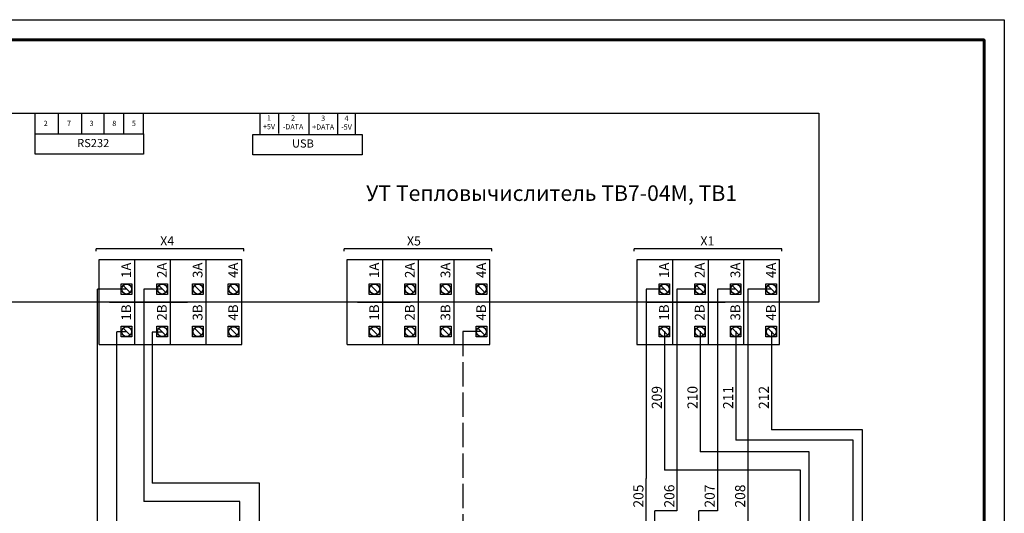
# Model space of a CAD drawing. Units: millimetres. Extents: x 2041 to 3404703, y -532 to 582042.
# Drawn here: x 2881 to 3124, y 1866 to 1988 of the extents above; entities that cross this region are included whole.
import ezdxf

# ---------------------------------------------------------------- set-up
doc = ezdxf.new("R2010")
doc.units = ezdxf.units.MM
doc.linetypes.add('AM_ISO02W050', pattern=[7.5, 6, -1.5])
doc.layers.add('00 Графика общая', color=7, linetype='Continuous', lineweight=25)
doc.layers.add('Layer2', color=255, linetype='Continuous')
doc.layers.add('Рамки', color=7, linetype='Continuous', plot=False)
doc.styles.get("Standard").update_dxf_attribs({"font": 'arial.ttf'})

# ---------------------------------------------------------------- blocks, each defined once
blk = doc.blocks.new('Siberia.Format{a751590e-ebfc-4460-929f-08dde1cde27f}')
at = {"color": 0, "linetype": 'Continuous', "lineweight": 15}
blk.add_lwpolyline([(0, 0), (420, 0), (420, 297), (0, 297), (0, 0)], dxfattribs=at)
at = {"color": 0, "linetype": 'Continuous', "lineweight": 60}
blk.add_lwpolyline([(20, 5), (415, 5), (415, 292), (20, 292), (20, 5)], dxfattribs=at)

msp = doc.modelspace()

# ---------------------------------------------------------------- linework, layer by layer
at = {"color": 0}
for p, q in [((2900.79, 1918.518), (2900.79, 1928.976)), ((2900.79, 1928.976), (2935.941, 1928.976)), ((2909.578, 1918.518), (2909.578, 1928.999)), ((2909.578, 1918.518), (2909.578, 1928.976)), ((2909.578, 1918.518), (2909.578, 1928.976)), ((2918.366, 1918.518), (2918.366, 1928.999)), ((2918.366, 1918.518), (2918.366, 1928.976)), ((2918.366, 1918.518), (2918.366, 1928.976)), ((2927.153, 1918.518), (2927.153, 1928.999)), ((2927.153, 1918.518), (2927.153, 1928.976)), ((2927.153, 1918.518), (2927.153, 1928.976)), ((2935.941, 1918.518), (2935.941, 1928.999)), ((2935.941, 1918.518), (2935.941, 1928.976)), ((2961.886, 1918.518), (2961.886, 1928.976)), ((2961.886, 1928.976), (2997.036, 1928.976)), ((2970.673, 1918.518), (2970.673, 1928.999)), ((2970.673, 1918.518), (2970.673, 1928.976)), ((2970.673, 1918.518), (2970.673, 1928.976)), ((2979.461, 1918.518), (2979.461, 1928.999)), ((2979.461, 1918.518), (2979.461, 1928.976)), ((2979.461, 1918.518), (2979.461, 1928.976)), ((2988.248, 1918.518), (2988.248, 1928.999)), ((2988.248, 1918.518), (2988.248, 1928.976)), ((2988.248, 1918.518), (2988.248, 1928.976)), ((2997.036, 1918.518), (2997.036, 1928.999)), ((2997.036, 1918.518), (2997.036, 1928.976)), ((3033.326, 1918.518), (3033.326, 1928.976)), ((3033.326, 1928.976), (3068.477, 1928.976)), ((3042.114, 1918.518), (3042.114, 1928.999)), ((3042.114, 1918.518), (3042.114, 1928.976)), ((3042.114, 1918.518), (3042.114, 1928.976)), ((3050.902, 1918.518), (3050.902, 1928.999)), ((3050.902, 1918.518), (3050.902, 1928.976)), ((3050.902, 1918.518), (3050.902, 1928.976)), ((3059.689, 1918.518), (3059.689, 1928.999)), ((3059.689, 1918.518), (3059.689, 1928.976)), ((3059.689, 1918.518), (3059.689, 1928.976)), ((3068.477, 1918.518), (3068.477, 1928.999)), ((3068.477, 1918.518), (3068.477, 1928.976)), ((2907.574, 1921.664), (2900.332, 1921.664)), ((2900.332, 1755.974), (2900.332, 1921.664)), ((2916.32, 1921.657), (2911.807, 1921.657)), ((3040.058, 1921.714), (3035.545, 1921.714)), ((3035.545, 1921.714), (3035.545, 1875.017)), ((3048.912, 1921.714), (3043.167, 1921.714)), ((3043.167, 1921.714), (3043.167, 1867.096)), ((3057.64, 1921.652), (3053.127, 1921.652)), ((3053.127, 1921.652), (3053.127, 1867.096)), ((3066.368, 1921.714), (3060.624, 1921.714)), ((3060.624, 1921.714), (3060.624, 1862.258)), ((2900.79, 1908.038), (2900.79, 1918.518)), ((2903.314, 1918.518), (2916.281, 1918.518)), ((2909.578, 1908.038), (2909.578, 1918.518)), ((2909.578, 1908.038), (2909.578, 1918.518)), ((2909.578, 1918.518), (2922.545, 1918.518)), ((2918.366, 1908.038), (2918.366, 1918.518)), ((2918.366, 1908.038), (2918.366, 1918.518)), ((2918.366, 1908.038), (2918.366, 1918.518)), ((2927.153, 1908.038), (2927.153, 1918.518)), ((2927.153, 1908.038), (2927.153, 1918.518)), ((2927.153, 1908.038), (2927.153, 1918.518)), ((2935.941, 1908.038), (2935.941, 1918.518)), ((2935.941, 1908.038), (2935.941, 1918.518)), ((2961.886, 1908.038), (2961.886, 1918.518)), ((2964.409, 1918.518), (2977.376, 1918.518)), ((2970.673, 1908.038), (2970.673, 1918.518)), ((2970.673, 1908.038), (2970.673, 1918.518)), ((2970.673, 1908.038), (2970.673, 1918.518)), ((2979.461, 1908.038), (2979.461, 1918.518)), ((2979.461, 1908.038), (2979.461, 1918.518)), ((2979.461, 1908.038), (2979.461, 1918.518)), ((2988.248, 1908.038), (2988.248, 1918.518)), ((2988.248, 1908.038), (2988.248, 1918.518)), ((2988.248, 1908.038), (2988.248, 1918.518)), ((2997.036, 1908.038), (2997.036, 1918.518)), ((2997.036, 1908.038), (2997.036, 1918.518)), ((3033.326, 1908.038), (3033.326, 1918.518)), ((3035.85, 1918.518), (3048.817, 1918.518)), ((3042.114, 1908.038), (3042.114, 1918.518)), ((3042.114, 1908.038), (3042.114, 1918.518)), ((3042.114, 1918.518), (3055.081, 1918.518)), ((3042.114, 1908.038), (3042.114, 1918.518)), ((3050.902, 1908.038), (3050.902, 1918.518)), ((3050.902, 1908.038), (3050.902, 1918.518)), ((3050.902, 1908.038), (3050.902, 1918.518)), ((3059.689, 1908.038), (3059.689, 1918.518)), ((3059.689, 1908.038), (3059.689, 1918.518)), ((3059.689, 1908.038), (3059.689, 1918.518)), ((3068.477, 1908.038), (3068.477, 1918.518)), ((3068.477, 1908.038), (3068.477, 1918.518)), ((2907.574, 1911.142), (2905.107, 1911.142)), ((2905.107, 1755.979), (2905.107, 1911.142)), ((2916.32, 1911.135), (2913.853, 1911.135)), ((3040.092, 1911.33), (3040.092, 1877.093)), ((3048.879, 1911.33), (3048.879, 1881.568)), ((3057.667, 1911.33), (3057.667, 1884.485)), ((3066.454, 1911.33), (3066.454, 1887.061)), ((2900.79, 1908.038), (2909.578, 1908.038)), ((2909.578, 1908.038), (2922.545, 1908.038)), ((2909.578, 1908.038), (2918.366, 1908.038)), ((2918.366, 1908.038), (2927.153, 1908.038)), ((2927.153, 1908.038), (2935.941, 1908.038)), ((2961.886, 1908.038), (2970.673, 1908.038)), ((2970.673, 1908.038), (2983.64, 1908.038)), ((2970.673, 1908.038), (2979.461, 1908.038)), ((2979.461, 1908.038), (2988.248, 1908.038)), ((2988.248, 1908.038), (2997.036, 1908.038)), ((3033.293, 1908.038), (3055.081, 1908.038)), ((3050.902, 1908.038), (3059.689, 1908.038)), ((3059.689, 1908.038), (3068.477, 1908.038)), ((3088.879, 1887.061), (3066.454, 1887.061)), ((3088.879, 1752.331), (3088.879, 1887.061)), ((3086.637, 1884.485), (3057.667, 1884.485)), ((3086.637, 1752.331), (3086.637, 1884.485)), ((3075.776, 1881.568), (3048.879, 1881.568)), ((3075.776, 1752.331), (3075.776, 1881.568)), ((3073.622, 1877.093), (3040.092, 1877.093)), ((3073.622, 1752.331), (3073.622, 1877.093)), ((2940.249, 1873.923), (2913.853, 1873.923)), ((2940.249, 1755.979), (2940.249, 1873.923)), ((3035.545, 1752.331), (3035.545, 1875.017)), ((2935.474, 1869.34), (2911.807, 1869.34)), ((2935.474, 1755.974), (2935.474, 1869.34)), ((3043.167, 1867.096), (3037.7, 1867.096)), ((3037.7, 1752.331), (3037.7, 1867.096)), ((3053.127, 1867.096), (3048.561, 1867.096)), ((3048.561, 1752.331), (3048.561, 1867.096))]:
    msp.add_line(p, q, dxfattribs=at)
for p, q in [((2911.807, 1921.657), (2911.807, 1869.34)), ((2913.853, 1911.135), (2913.853, 1873.923))]:
    msp.add_line(p, q)
at = {"color": 0, "linetype": 'AM_ISO02W050'}
for p, q in [((2994.731, 1911.222), (2990.396, 1911.222)), ((2990.396, 1911.222), (2990.396, 1840.207))]:
    msp.add_line(p, q, dxfattribs=at)
msp.add_lwpolyline([(2703.847, 1988.095), (3123.847, 1988.095), (3123.847, 1691.095), (2703.847, 1691.095)], close=True)
at = {"layer": '00 Графика общая'}
for p, q in [((2936.453, 1931.599), (2900.058, 1931.599)), ((2900.058, 1931.017), (2900.058, 1931.599)), ((2936.453, 1931.017), (2936.453, 1931.599)), ((2997.549, 1931.599), (2961.153, 1931.599)), ((2961.153, 1931.017), (2961.153, 1931.599)), ((2997.549, 1931.017), (2997.549, 1931.599)), ((3068.989, 1931.599), (3032.594, 1931.599)), ((3032.594, 1931.017), (3032.594, 1931.599)), ((3068.989, 1931.017), (3068.989, 1931.599)), ((2908.39, 1920.865), (2906.654, 1922.563)), ((2917.191, 1920.89), (2915.455, 1922.588)), ((2925.965, 1920.865), (2924.23, 1922.563)), ((2934.753, 1920.865), (2933.017, 1922.563)), ((2969.485, 1920.865), (2967.75, 1922.563)), ((2978.273, 1920.865), (2976.537, 1922.563)), ((2987.061, 1920.865), (2985.325, 1922.563)), ((2995.848, 1920.865), (2994.113, 1922.563)), ((3040.926, 1920.865), (3039.19, 1922.563)), ((3049.714, 1920.865), (3047.978, 1922.563)), ((3058.501, 1920.865), (3056.766, 1922.563)), ((3067.289, 1920.865), (3065.553, 1922.563)), ((2908.39, 1910.384), (2906.654, 1912.083)), ((2917.148, 1910.359), (2915.412, 1912.057)), ((2925.965, 1910.384), (2924.23, 1912.083)), ((2934.753, 1910.384), (2933.017, 1912.083)), ((2969.485, 1910.384), (2967.75, 1912.083)), ((2978.273, 1910.384), (2976.537, 1912.083)), ((2987.061, 1910.384), (2985.325, 1912.083)), ((2995.848, 1910.384), (2994.113, 1912.083)), ((3040.926, 1910.384), (3039.19, 1912.083)), ((3049.714, 1910.384), (3047.978, 1912.083)), ((3058.501, 1910.384), (3056.766, 1912.083)), ((3067.289, 1910.384), (3065.553, 1912.083))]:
    msp.add_line(p, q, dxfattribs=at)
for points in [[(2794.635, 1965.051), (3078.124, 1965.051), (3078.124, 1918.518), (2794.635, 1918.518)], [(2906.212, 1923.024), (2908.833, 1923.024), (2908.833, 1920.404), (2906.212, 1920.404)], [(2915, 1923.024), (2917.62, 1923.024), (2917.62, 1920.404), (2915, 1920.404)], [(2923.788, 1923.024), (2926.408, 1923.024), (2926.408, 1920.404), (2923.788, 1920.404)], [(2932.575, 1923.024), (2935.195, 1923.024), (2935.195, 1920.404), (2932.575, 1920.404)], [(2967.308, 1923.024), (2969.928, 1923.024), (2969.928, 1920.404), (2967.308, 1920.404)], [(2976.095, 1923.024), (2978.715, 1923.024), (2978.715, 1920.404), (2976.095, 1920.404)], [(2984.883, 1923.024), (2987.503, 1923.024), (2987.503, 1920.404), (2984.883, 1920.404)], [(2993.671, 1923.024), (2996.291, 1923.024), (2996.291, 1920.404), (2993.671, 1920.404)], [(3038.748, 1923.024), (3041.368, 1923.024), (3041.368, 1920.404), (3038.748, 1920.404)], [(3047.536, 1923.024), (3050.156, 1923.024), (3050.156, 1920.404), (3047.536, 1920.404)], [(3056.324, 1923.024), (3058.944, 1923.024), (3058.944, 1920.404), (3056.324, 1920.404)], [(3065.111, 1923.024), (3067.731, 1923.024), (3067.731, 1920.404), (3065.111, 1920.404)], [(2906.212, 1912.544), (2908.833, 1912.544), (2908.833, 1909.924), (2906.212, 1909.924)], [(2915, 1912.544), (2917.62, 1912.544), (2917.62, 1909.924), (2915, 1909.924)], [(2923.788, 1912.544), (2926.408, 1912.544), (2926.408, 1909.924), (2923.788, 1909.924)], [(2932.575, 1912.544), (2935.195, 1912.544), (2935.195, 1909.924), (2932.575, 1909.924)], [(2967.308, 1912.544), (2969.928, 1912.544), (2969.928, 1909.924), (2967.308, 1909.924)], [(2976.095, 1912.544), (2978.715, 1912.544), (2978.715, 1909.924), (2976.095, 1909.924)], [(2984.883, 1912.544), (2987.503, 1912.544), (2987.503, 1909.924), (2984.883, 1909.924)], [(2993.671, 1912.544), (2996.291, 1912.544), (2996.291, 1909.924), (2993.671, 1909.924)], [(3038.748, 1912.544), (3041.368, 1912.544), (3041.368, 1909.924), (3038.748, 1909.924)], [(3047.536, 1912.544), (3050.156, 1912.544), (3050.156, 1909.924), (3047.536, 1909.924)], [(3056.324, 1912.544), (3058.944, 1912.544), (3058.944, 1909.924), (3056.324, 1909.924)], [(3065.111, 1912.544), (3067.731, 1912.544), (3067.731, 1909.924), (3065.111, 1909.924)]]:
    msp.add_lwpolyline(points, close=True, dxfattribs=at)
for centre in [(2907.522, 1921.714), (2916.31, 1921.714), (2925.098, 1921.714), (2933.885, 1921.714), (2968.618, 1921.714), (2977.405, 1921.714), (2986.193, 1921.714), (2994.981, 1921.714), (3040.058, 1921.714), (3048.846, 1921.714), (3057.634, 1921.714), (3066.421, 1921.714), (2907.522, 1911.234), (2916.31, 1911.234), (2925.098, 1911.234), (2933.885, 1911.234), (2968.618, 1911.234), (2977.405, 1911.234), (2986.193, 1911.234), (2994.981, 1911.234), (3040.058, 1911.234), (3048.846, 1911.234), (3057.634, 1911.234), (3066.421, 1911.234)]:
    msp.add_circle(centre, 1.214, dxfattribs=at)
at = {"layer": 'Layer2', "color": 0}
for p, q in [((2884.967, 1959.877), (2884.967, 1965.051)), ((2890.715, 1959.877), (2890.715, 1965.051)), ((2896.463, 1959.877), (2896.463, 1965.051)), ((2901.995, 1959.952), (2901.995, 1965.051)), ((2906.839, 1959.927), (2906.839, 1965.051)), ((2911.684, 1959.927), (2911.684, 1965.051)), ((2940.471, 1959.852), (2940.471, 1965.051)), ((2945.023, 1960.019), (2945.023, 1965.019)), ((2952.532, 1959.835), (2952.532, 1964.927)), ((2959.584, 1959.829), (2959.584, 1964.997)), ((2963.942, 1959.818), (2963.942, 1965.056))]:
    msp.add_line(p, q, dxfattribs=at)
for points in [[(2884.967, 1959.939), (2911.684, 1959.939), (2911.684, 1954.939), (2884.967, 1954.939)], [(2938.627, 1959.83), (2965.581, 1959.83), (2965.581, 1954.83), (2938.627, 1954.83)]]:
    msp.add_lwpolyline(points, close=True, dxfattribs=at)

# ---------------------------------------------------------------- block references
at = {"layer": 'Рамки', "linetype": 'Continuous'}
msp.add_blockref('Siberia.Format{a751590e-ebfc-4460-929f-08dde1cde27f}', (2703.847, 1691.095), dxfattribs=at)

# ---------------------------------------------------------------- texts
at = {"char_height": 2.5, "attachment_point": 1, "rotation": 90}
for s, insert in [('210', (3045.744, 1892.163)), ('212', (3063.319, 1892.163)), ('209', (3036.956, 1892.163)), ('211', (3054.531, 1892.163)), ('206', (3040.032, 1867.873)), ('205', (3032.41, 1867.873)), ('207', (3049.992, 1867.873)), ('208', (3057.488, 1867.873))]:
    msp.add_mtext_dynamic_manual_height_columns(s, width=15.17527, gutter_width=12.5, heights=[0], dxfattribs=dict(at, insert=insert))
at = {"layer": '00 Графика общая', "attachment_point": 1}
for s, width, heights, insert, char_height in [('УТ Тепловычислитель ТВ7-04M, ТВ1', 131.66046, [4.016], (2966.57, 1947.275), 3.84), ('X4', 15.77304, [0], (2915.805, 1934.695), 2.24), ('X5', 15.77304, [0], (2976.614, 1934.695), 2.24), ('X1', 15.77304, [0], (3048.939, 1934.695), 2.24)]:
    msp.add_mtext_dynamic_manual_height_columns(s, width=width, gutter_width=28.652, heights=heights, dxfattribs=dict(at, insert=insert, char_height=char_height))
at = {"layer": '00 Графика общая', "char_height": 2.4, "attachment_point": 1, "rotation": 90}
for s, insert in [('1A', (2906.245, 1924.438)), ('2A', (2915.033, 1924.438)), ('3A', (2923.82, 1924.438)), ('4A', (2932.608, 1924.438)), ('1A', (2967.34, 1924.438)), ('2A', (2976.128, 1924.438)), ('3A', (2984.916, 1924.438)), ('4A', (2993.703, 1924.438)), ('1A', (3038.781, 1924.438)), ('2A', (3047.569, 1924.438)), ('3A', (3056.356, 1924.438)), ('4A', (3065.144, 1924.438)), ('1B', (2906.245, 1913.957)), ('2B', (2915.033, 1913.957)), ('3B', (2923.82, 1913.957)), ('4B', (2932.608, 1913.957)), ('1B', (2967.34, 1913.957)), ('2B', (2976.128, 1913.957)), ('3B', (2984.916, 1913.957)), ('4B', (2993.703, 1913.957)), ('1B', (3038.781, 1913.957)), ('2B', (3047.569, 1913.957)), ('3B', (3056.356, 1913.957)), ('4B', (3065.144, 1913.957))]:
    msp.add_mtext_dynamic_manual_height_columns(s, width=6.87992, gutter_width=28.652, heights=[2.627], dxfattribs=dict(at, insert=insert))
at = {"layer": 'Layer2', "color": 0, "attachment_point": 5}
for s, insert, char_height, width in [('2', (2887.592, 1962.377), 1.3, 5), ('7', (2893.34, 1962.377), 1.3, 5), ('3', (2898.894, 1962.377), 1.3, 5), ('8', (2904.481, 1962.377), 1.3, 5), ('5', (2909.326, 1962.377), 1.3, 5), ('1\\P+5V', (2942.62, 1962.657), 1.3, 3.67426), ('2\\P-DATA', (2948.565, 1962.635), 1.3, 5), ('3\\P+DATA', (2955.967, 1962.569), 1.3, 5), ('4\\P-5V', (2961.733, 1962.547), 1.3, 3.67426), ('RS232', (2899.296, 1957.439), 2, 20.04724), ('  USB', (2950.375, 1957.33), 2, 20.04724)]:
    msp.add_mtext(s, dxfattribs=dict(at, insert=insert, char_height=char_height, width=width))

doc.saveas('drawing.dxf')
